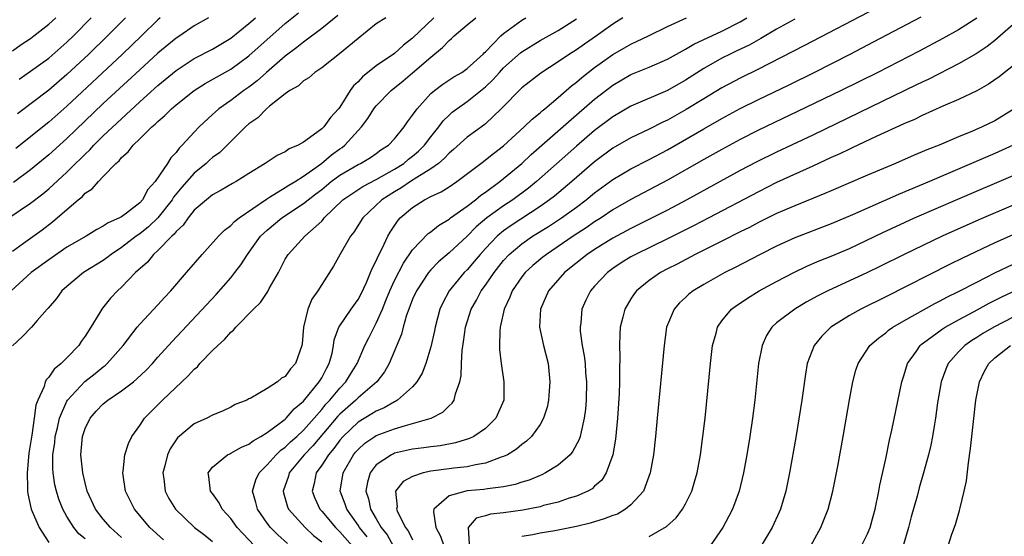
# Model space of a CAD drawing. Units: inches. Extents: x 2505000 to 2508000, y 1491000 to 1494000.
# Drawn here: x 2505178 to 2505286, y 1493656 to 1493713 of the extents above; entities that cross this region are included whole.
import ezdxf

# ---------------------------------------------------------------- set-up
doc = ezdxf.new("R2010")
doc.units = ezdxf.units.IN
doc.header["$MEASUREMENT"] = 0
doc.layers.add('LD25051491_2ft', color=16, linetype='Continuous')

msp = doc.modelspace()

# ---------------------------------------------------------------- linework, layer by layer
at = {"layer": 'LD25051491_2ft'}
for points, elevation in [([(2505271.95, 1493714.05), (2505264.06, 1493709.94), (2505259, 1493707.35), (2505257, 1493706.35), (2505255, 1493705.29), (2505253, 1493704.1), (2505251.08, 1493702.92), (2505249, 1493701.74), (2505248.49, 1493701.51), (2505247, 1493700.75), (2505245, 1493699.81), (2505243, 1493698.66), (2505241, 1493697.17), (2505238.5, 1493695), (2505236.59, 1493693.41), (2505236.06, 1493693), (2505235, 1493692.26), (2505231.82, 1493690.18), (2505231, 1493689.6), (2505230.29, 1493689), (2505229, 1493687.64), (2505228.42, 1493687), (2505227.78, 1493686.22), (2505227, 1493685.32), (2505226.68, 1493685), (2505225.01, 1493682.99), (2505224.31, 1493681.69), (2505224, 1493681), (2505223.46, 1493679), (2505223.39, 1493678.61), (2505223, 1493676.83), (2505222.45, 1493675), (2505222.05, 1493673.95), (2505221.47, 1493673), (2505221, 1493672.47), (2505219.35, 1493671), (2505219.14, 1493670.86), (2505219, 1493670.82), (2505217.86, 1493670.14), (2505217, 1493669.79), (2505216.53, 1493669.47), (2505215, 1493668.56), (2505213.35, 1493667), (2505213, 1493666.6), (2505212.33, 1493665.67), (2505211.74, 1493665), (2505211, 1493663.83), (2505210.41, 1493663), (2505210.17, 1493661.83), (2505209.94, 1493661), (2505210.24, 1493660.24), (2505210.81, 1493659), (2505211, 1493658.79), (2505212.51, 1493657), (2505213, 1493656.52), (2505214.66, 1493654.66)], 7404), ([(2505176.6, 1493691), (2505179, 1493692.61), (2505180.34, 1493693.66), (2505181, 1493694.21), (2505183, 1493696.05), (2505183.96, 1493697), (2505184.5, 1493697.5), (2505185, 1493698.02), (2505185.52, 1493698.48), (2505185.97, 1493699), (2505187, 1493700.01), (2505189, 1493701.91), (2505191, 1493703.75), (2505193, 1493705.54), (2505195, 1493707.2), (2505197, 1493708.52), (2505199, 1493709.56), (2505201, 1493710.76), (2505203, 1493712.35), (2505203.72, 1493713)], 7428), ([(2505212.77, 1493713.23), (2505211, 1493711.8), (2505209, 1493710.33), (2505208.27, 1493709.73), (2505207, 1493708.78), (2505204.93, 1493707), (2505203.92, 1493706.08), (2505203, 1493705.37), (2505202.45, 1493705), (2505201, 1493703.91), (2505199.71, 1493703), (2505199.33, 1493702.67), (2505199, 1493702.35), (2505197.55, 1493701), (2505197, 1493700.44), (2505195.68, 1493699), (2505195.33, 1493698.67), (2505195, 1493698.21), (2505194.41, 1493697.59), (2505194.04, 1493697), (2505192.69, 1493695), (2505191.88, 1493694.12), (2505191.3, 1493693), (2505191, 1493692.68), (2505189.53, 1493691.53), (2505189, 1493691.14), (2505188.76, 1493691), (2505187.53, 1493690.47), (2505187, 1493690.09), (2505186.27, 1493689.73), (2505185.1, 1493689), (2505183, 1493687.79), (2505181, 1493686.42), (2505179.08, 1493685), (2505176.87, 1493683)], 7424), ([(2505177, 1493687.37), (2505178.23, 1493688.23), (2505180.29, 1493689.71), (2505181.43, 1493690.57), (2505183, 1493691.95), (2505184.24, 1493693), (2505184.66, 1493693.34), (2505185, 1493693.72), (2505185.78, 1493694.22), (2505186.46, 1493695), (2505187, 1493695.54), (2505188.39, 1493697), (2505188.73, 1493697.27), (2505189, 1493697.63), (2505189.74, 1493698.26), (2505190.27, 1493699), (2505191, 1493699.69), (2505192.32, 1493701), (2505192.7, 1493701.3), (2505193, 1493701.61), (2505193.76, 1493702.24), (2505194.5, 1493703), (2505195, 1493703.42), (2505197, 1493705.02), (2505198.21, 1493705.79), (2505201, 1493707.36), (2505203, 1493708.82), (2505207, 1493712.35), (2505208.46, 1493713.54)], 7426), ([(2505177, 1493709.38), (2505177.96, 1493710.04), (2505179, 1493710.73), (2505179.37, 1493711), (2505181, 1493712.28), (2505181.77, 1493713)], 7438), ([(2505218.04, 1493713), (2505217, 1493712.33), (2505215, 1493710.73), (2505212.95, 1493709.05), (2505211, 1493707.51), (2505210.24, 1493707), (2505209.59, 1493706.41), (2505209, 1493706.06), (2505208.47, 1493705.53), (2505207.5, 1493705), (2505207, 1493704.63), (2505205.28, 1493703.28), (2505204.95, 1493703), (2505203.98, 1493702.02), (2505203, 1493701.35), (2505202.62, 1493701), (2505200.61, 1493699), (2505199.79, 1493698.21), (2505199, 1493697.64), (2505198.66, 1493697.34), (2505198.31, 1493697), (2505197, 1493695.92), (2505195.63, 1493694.37), (2505194.72, 1493693.28), (2505194.56, 1493693), (2505193, 1493691.02), (2505191.97, 1493690.03), (2505191, 1493689.27), (2505190.62, 1493689), (2505189, 1493687.75), (2505187.86, 1493687), (2505187.39, 1493686.61), (2505187, 1493686.34), (2505184.82, 1493685), (2505183, 1493683.49), (2505182.44, 1493683), (2505181.84, 1493682.16), (2505180.92, 1493681.08), (2505180.84, 1493681), (2505179.73, 1493679.73), (2505179.11, 1493679), (2505178.07, 1493677.93), (2505177, 1493676.97)], 7422), ([(2505198.56, 1493713), (2505197, 1493712.1), (2505195.4, 1493711), (2505195, 1493710.75), (2505193, 1493709.11), (2505191, 1493707.29), (2505187, 1493703.56), (2505183, 1493699.72), (2505181, 1493697.92), (2505179, 1493696.28), (2505177.12, 1493694.88)], 7430), ([(2505193.26, 1493713), (2505193, 1493712.78), (2505191.2, 1493711), (2505189.1, 1493709), (2505183, 1493703.27), (2505181, 1493701.52), (2505177.37, 1493698.63)], 7432), ([(2505189.42, 1493713), (2505187.46, 1493711), (2505185.39, 1493709), (2505183, 1493706.77), (2505181, 1493705.05), (2505177.55, 1493702.45)], 7434), ([(2505177.75, 1493706.25), (2505179, 1493707.11), (2505181, 1493708.55), (2505183, 1493710.31), (2505183.72, 1493711), (2505185.68, 1493713)], 7436), ([(2505223.34, 1493713), (2505221, 1493710.77), (2505220, 1493710), (2505219, 1493709.07), (2505217, 1493707.72), (2505215.49, 1493706.51), (2505215, 1493705.97), (2505214.49, 1493705.51), (2505214.13, 1493705), (2505213, 1493703.19), (2505212.85, 1493703), (2505211.97, 1493702.03), (2505211.23, 1493701), (2505211, 1493700.78), (2505210.08, 1493700.08), (2505209, 1493699.34), (2505208.42, 1493699), (2505207.41, 1493698.59), (2505207, 1493698.26), (2505206.12, 1493697.88), (2505204.8, 1493697), (2505203, 1493695.89), (2505201.6, 1493695), (2505201.2, 1493694.8), (2505199.96, 1493694.04), (2505199, 1493693.54), (2505198.33, 1493693), (2505197, 1493691.85), (2505196.31, 1493691), (2505195.78, 1493690.22), (2505195, 1493689.51), (2505194.79, 1493689.21), (2505194.53, 1493689), (2505193, 1493687.43), (2505192.51, 1493687), (2505191.84, 1493686.16), (2505190.55, 1493685), (2505189, 1493683.4), (2505188.56, 1493683), (2505187.8, 1493682.2), (2505186.9, 1493681.1), (2505186.83, 1493681), (2505186.6, 1493680.6), (2505185.62, 1493679), (2505185, 1493678.03), (2505184.57, 1493677.43), (2505184.3, 1493677), (2505183, 1493675.63), (2505182.36, 1493675), (2505181.61, 1493674.39), (2505181, 1493673.5), (2505180.74, 1493673.26), (2505180.62, 1493673), (2505180.48, 1493672.48), (2505179.79, 1493671), (2505179.58, 1493670.42), (2505179.41, 1493669), (2505179.14, 1493667.14), (2505178.82, 1493665.18), (2505178.62, 1493663), (2505178.67, 1493661.33), (2505178.66, 1493661), (2505178.69, 1493660.69), (2505179.06, 1493659), (2505179.96, 1493657), (2505181, 1493655.34)], 7420), ([(2505185, 1493655.74), (2505184.32, 1493656.32), (2505183.77, 1493657), (2505183, 1493658.21), (2505182.56, 1493659), (2505182.12, 1493660.12), (2505181.85, 1493661), (2505181.68, 1493661.68), (2505181.49, 1493663), (2505181.45, 1493663.45), (2505181.46, 1493665), (2505181.66, 1493666.34), (2505181.72, 1493667), (2505181.96, 1493667.96), (2505182.2, 1493669), (2505183, 1493670.89), (2505183.06, 1493671), (2505184.96, 1493673.04), (2505186.09, 1493673.91), (2505187, 1493674.65), (2505187.2, 1493674.8), (2505187.44, 1493675), (2505189.17, 1493677), (2505190.72, 1493679), (2505191, 1493679.32), (2505193, 1493681.46), (2505193.72, 1493682.28), (2505194.41, 1493683), (2505196.16, 1493685), (2505197.88, 1493687), (2505199.66, 1493689), (2505200.32, 1493689.68), (2505201, 1493690.16), (2505201.41, 1493690.6), (2505201.93, 1493691), (2505204.92, 1493693.08), (2505205.27, 1493693.27), (2505207, 1493694.34), (2505207.39, 1493694.61), (2505208.07, 1493695), (2505209, 1493695.58), (2505210.98, 1493697), (2505212.07, 1493697.93), (2505213, 1493698.59), (2505213.25, 1493698.75), (2505213.56, 1493699), (2505215.38, 1493701), (2505216.07, 1493701.93), (2505216.74, 1493703), (2505217, 1493703.33), (2505218.64, 1493705), (2505219.95, 1493706.05), (2505221, 1493706.93), (2505223, 1493708.68), (2505224.29, 1493709.71), (2505225, 1493710.5), (2505225.28, 1493710.72), (2505225.57, 1493711), (2505227, 1493712.23), (2505227.93, 1493713)], 7418), ([(2505189, 1493655.89), (2505187.78, 1493657), (2505187, 1493657.91), (2505186.14, 1493659), (2505185.24, 1493661), (2505185, 1493661.89), (2505184.73, 1493663), (2505184.53, 1493665), (2505184.71, 1493667), (2505185, 1493667.87), (2505185.54, 1493669), (2505186.23, 1493669.77), (2505187, 1493670.59), (2505187.49, 1493671), (2505189, 1493672), (2505190.3, 1493673), (2505190.68, 1493673.32), (2505191.71, 1493674.29), (2505192.39, 1493675), (2505193, 1493675.71), (2505194.56, 1493677.44), (2505199.4, 1493682.6), (2505201, 1493684.42), (2505201.47, 1493685), (2505202.13, 1493685.87), (2505202.85, 1493687), (2505204.29, 1493689), (2505204.65, 1493689.35), (2505205, 1493689.65), (2505206.63, 1493691), (2505209, 1493692.58), (2505209.51, 1493693), (2505210.36, 1493693.64), (2505211, 1493694.14), (2505212.05, 1493695), (2505213, 1493695.71), (2505215, 1493696.87), (2505215.28, 1493697), (2505216.36, 1493697.64), (2505217, 1493698.09), (2505217.52, 1493698.48), (2505218.35, 1493699), (2505219, 1493699.69), (2505220.06, 1493701), (2505220.44, 1493701.56), (2505221, 1493702.28), (2505221.48, 1493703), (2505223, 1493704.66), (2505223.39, 1493705), (2505224.3, 1493705.7), (2505225.51, 1493706.49), (2505226.4, 1493707), (2505227, 1493707.42), (2505228.74, 1493709), (2505228.86, 1493709.14), (2505229, 1493709.25), (2505230.71, 1493711), (2505231, 1493711.25), (2505233, 1493712.73), (2505233.45, 1493713)], 7416), ([(2505193.63, 1493655.63), (2505192.1, 1493657), (2505190.41, 1493659), (2505189.43, 1493661), (2505189.15, 1493663), (2505189.18, 1493663.18), (2505189.37, 1493665), (2505189.76, 1493666.24), (2505190.13, 1493667), (2505191, 1493668.21), (2505191.52, 1493669), (2505193.5, 1493671), (2505196.34, 1493673.66), (2505197, 1493674.39), (2505197.34, 1493674.66), (2505197.62, 1493675), (2505199, 1493676.44), (2505199.58, 1493677), (2505200.33, 1493677.67), (2505201, 1493678.45), (2505201.32, 1493678.68), (2505201.58, 1493679), (2505203.52, 1493681), (2505204.29, 1493681.71), (2505205, 1493682.82), (2505205.08, 1493682.92), (2505205.24, 1493683.24), (2505206.24, 1493685), (2505207, 1493686.47), (2505207.31, 1493687), (2505209.14, 1493689), (2505211, 1493690.66), (2505211.17, 1493690.83), (2505211.29, 1493691), (2505213.33, 1493693), (2505215.53, 1493694.47), (2505217, 1493695.22), (2505219, 1493696.35), (2505220.03, 1493697), (2505220.55, 1493697.45), (2505221, 1493697.79), (2505221.66, 1493698.34), (2505222.32, 1493699), (2505223, 1493699.92), (2505223.87, 1493701), (2505224.34, 1493701.66), (2505225, 1493702.31), (2505225.36, 1493702.64), (2505225.85, 1493703), (2505227, 1493703.79), (2505229, 1493705.41), (2505229.82, 1493706.18), (2505230.53, 1493707), (2505231, 1493707.5), (2505232.84, 1493709.16), (2505233, 1493709.27), (2505235, 1493710.49), (2505237, 1493711.59), (2505239, 1493712.89)], 7414), ([(2505244.1, 1493713), (2505243, 1493712.3), (2505241.19, 1493711), (2505239.89, 1493710.11), (2505239, 1493709.47), (2505238.24, 1493709), (2505237, 1493708.14), (2505235.08, 1493706.92), (2505233, 1493705.3), (2505230.73, 1493703), (2505229, 1493701.34), (2505228.81, 1493701.19), (2505227, 1493699.89), (2505225.48, 1493698.52), (2505225, 1493698.11), (2505224.47, 1493697.53), (2505223.85, 1493697), (2505223, 1493696.39), (2505221.46, 1493695.46), (2505220.75, 1493695), (2505219.71, 1493694.29), (2505219, 1493693.87), (2505217.62, 1493693), (2505215.51, 1493691), (2505214.54, 1493689.46), (2505214.18, 1493689), (2505213.02, 1493687.02), (2505212.29, 1493685.71), (2505211, 1493683.68), (2505210.59, 1493683), (2505209.93, 1493682.07), (2505209.48, 1493681), (2505208.99, 1493679), (2505208.84, 1493677.16), (2505208.81, 1493677), (2505208.14, 1493675), (2505207.58, 1493674.42), (2505207, 1493673.59), (2505206.59, 1493673.41), (2505206.16, 1493673), (2505205, 1493672.26), (2505203.22, 1493671.22), (2505203, 1493671.12), (2505202.77, 1493671), (2505201.5, 1493670.5), (2505201, 1493670.21), (2505200.18, 1493669.82), (2505199, 1493669.34), (2505198.38, 1493669), (2505197, 1493668.4), (2505195.16, 1493666.84), (2505194.35, 1493665.65), (2505194.06, 1493665), (2505193.76, 1493663.76), (2505193.55, 1493663), (2505193.65, 1493662.35), (2505193.81, 1493661), (2505194.2, 1493660.2), (2505194.95, 1493659), (2505197.01, 1493657), (2505198.15, 1493656.15), (2505199, 1493655.48)], 7412), ([(2505203.61, 1493655), (2505202.33, 1493656.33), (2505201.73, 1493657), (2505201, 1493657.98), (2505200.07, 1493659), (2505199.72, 1493659.72), (2505199, 1493660.73), (2505198.79, 1493661), (2505198.61, 1493662.61), (2505198.51, 1493663), (2505199, 1493663.64), (2505200.66, 1493665), (2505200.89, 1493665.11), (2505201, 1493665.15), (2505202.18, 1493665.82), (2505203, 1493666.15), (2505203.47, 1493666.53), (2505204.33, 1493667), (2505205, 1493667.43), (2505206.56, 1493668.56), (2505207, 1493668.9), (2505207.11, 1493669), (2505207.98, 1493670.02), (2505209, 1493670.87), (2505210.74, 1493673), (2505211, 1493673.44), (2505211.53, 1493674.47), (2505211.84, 1493675), (2505212.14, 1493676.14), (2505212.31, 1493677), (2505212.39, 1493677.61), (2505212.9, 1493679), (2505213, 1493679.17), (2505214.26, 1493681), (2505215, 1493682.04), (2505215.33, 1493682.67), (2505215.93, 1493683.93), (2505216.38, 1493685), (2505216.55, 1493685.45), (2505217, 1493686.3), (2505217.2, 1493686.8), (2505217.65, 1493687.65), (2505218.28, 1493689), (2505218.54, 1493689.46), (2505219.34, 1493690.66), (2505219.64, 1493691), (2505221, 1493692.17), (2505222.31, 1493693), (2505223, 1493693.35), (2505224.13, 1493693.87), (2505225, 1493694.42), (2505225.87, 1493695), (2505228.78, 1493697.22), (2505229, 1493697.38), (2505229.9, 1493698.1), (2505231, 1493698.92), (2505233.25, 1493701), (2505234.13, 1493701.87), (2505235, 1493702.55), (2505235.23, 1493702.77), (2505235.52, 1493703), (2505237, 1493704.23), (2505237.89, 1493705), (2505238.47, 1493705.53), (2505239, 1493705.91), (2505239.58, 1493706.42), (2505241, 1493707.53), (2505243, 1493708.95), (2505245, 1493710.08), (2505246.94, 1493711), (2505249, 1493712.02), (2505251.09, 1493713)], 7410), ([(2505207.24, 1493655.23), (2505206.18, 1493656.18), (2505205.37, 1493657), (2505205, 1493657.49), (2505203.93, 1493659), (2505203.75, 1493659.75), (2505203.41, 1493661), (2505203.77, 1493662.23), (2505204.12, 1493663), (2505205, 1493663.87), (2505206, 1493665), (2505206.51, 1493665.49), (2505207, 1493665.83), (2505207.59, 1493666.41), (2505208.26, 1493667), (2505209, 1493667.69), (2505210.17, 1493669), (2505211, 1493669.97), (2505211.46, 1493670.54), (2505211.91, 1493671), (2505213, 1493672.32), (2505213.66, 1493673), (2505214.16, 1493673.84), (2505214.91, 1493675), (2505215.76, 1493677), (2505216.17, 1493677.83), (2505216.76, 1493679), (2505217, 1493679.43), (2505217.69, 1493681), (2505218.07, 1493681.93), (2505218.49, 1493683), (2505219, 1493684.12), (2505219.98, 1493686.02), (2505221, 1493687.5), (2505222.72, 1493689.28), (2505223, 1493689.48), (2505223.84, 1493690.16), (2505225, 1493690.86), (2505225.17, 1493691), (2505227, 1493692.31), (2505227.9, 1493693), (2505228.5, 1493693.5), (2505229, 1493693.83), (2505230.6, 1493695), (2505231, 1493695.32), (2505233, 1493697), (2505234.03, 1493697.96), (2505239, 1493702.34), (2505241, 1493704.06), (2505243, 1493705.6), (2505245, 1493706.75), (2505247, 1493707.58), (2505249, 1493708.44), (2505249.99, 1493709), (2505251, 1493709.55), (2505251.91, 1493710.09), (2505255, 1493711.54), (2505257, 1493712.56), (2505257.74, 1493713)], 7408), ([(2505263, 1493712.84), (2505261, 1493711.74), (2505259.28, 1493710.72), (2505259, 1493710.58), (2505258, 1493710), (2505256.65, 1493709.35), (2505255.91, 1493709), (2505255, 1493708.54), (2505253, 1493707.43), (2505251, 1493706.14), (2505249, 1493705.01), (2505245, 1493703.28), (2505243, 1493702.12), (2505241, 1493700.61), (2505239, 1493698.88), (2505234.62, 1493695), (2505233.72, 1493694.28), (2505232, 1493693), (2505231, 1493692.34), (2505229.16, 1493691), (2505227.98, 1493690.02), (2505227, 1493689), (2505225, 1493687.16), (2505223.83, 1493686.17), (2505223, 1493685.29), (2505222.76, 1493685), (2505221.42, 1493683), (2505221, 1493682.08), (2505220.58, 1493681), (2505220.34, 1493680.34), (2505219.96, 1493679), (2505219.76, 1493678.24), (2505218.43, 1493675), (2505217.91, 1493674.09), (2505217.05, 1493673), (2505215, 1493671.26), (2505214.75, 1493671), (2505213, 1493669.44), (2505212.78, 1493669.22), (2505210.03, 1493665.97), (2505209.07, 1493665), (2505207.44, 1493663), (2505207.35, 1493662.65), (2505206.77, 1493661), (2505206.81, 1493660.81), (2505207.26, 1493659.26), (2505207.37, 1493659), (2505209.17, 1493657), (2505210.12, 1493656.12), (2505211, 1493655.41)], 7406), ([(2505215.99, 1493655.99), (2505215.16, 1493657), (2505215, 1493657.25), (2505213.75, 1493659), (2505213.57, 1493659.57), (2505213.05, 1493661), (2505213.35, 1493663), (2505214.5, 1493665), (2505214.73, 1493665.27), (2505215, 1493665.58), (2505215.75, 1493666.25), (2505216.85, 1493667), (2505217, 1493667.09), (2505219, 1493667.85), (2505220.22, 1493668.22), (2505221, 1493668.41), (2505223.05, 1493669), (2505224.33, 1493669.67), (2505225, 1493670.38), (2505225.33, 1493670.67), (2505225.55, 1493671), (2505225.7, 1493671.7), (2505226.19, 1493673), (2505226.34, 1493673.66), (2505226.37, 1493675), (2505226.45, 1493676.45), (2505226.6, 1493677.4), (2505226.82, 1493679), (2505227.45, 1493681), (2505228.02, 1493681.98), (2505228.54, 1493683), (2505229, 1493683.61), (2505229.95, 1493685), (2505231, 1493686.33), (2505231.62, 1493687), (2505233, 1493688.17), (2505234.19, 1493689), (2505235.93, 1493690.07), (2505237.35, 1493691), (2505239, 1493692.19), (2505240.09, 1493693), (2505241, 1493693.75), (2505243, 1493695.23), (2505245, 1493696.41), (2505247, 1493697.41), (2505249, 1493698.47), (2505253, 1493700.8), (2505255, 1493701.93), (2505257, 1493703.01), (2505259, 1493704), (2505262.37, 1493705.63), (2505265.15, 1493707), (2505269.08, 1493709), (2505271.66, 1493710.34), (2505276.89, 1493713.11)], 7402), ([(2505283, 1493712.95), (2505281, 1493711.67), (2505279.29, 1493710.71), (2505276.68, 1493709.32), (2505272.14, 1493707), (2505268.09, 1493705), (2505263.31, 1493702.69), (2505259, 1493700.64), (2505257, 1493699.62), (2505255, 1493698.54), (2505253, 1493697.43), (2505249, 1493695.17), (2505245, 1493693.04), (2505243, 1493691.88), (2505241.71, 1493691), (2505241, 1493690.56), (2505240.08, 1493689.92), (2505238.66, 1493689), (2505235.7, 1493687), (2505235.31, 1493686.69), (2505234.22, 1493685.78), (2505233.38, 1493685), (2505233, 1493684.52), (2505231.95, 1493683), (2505231.69, 1493682.31), (2505231.06, 1493681), (2505230.62, 1493679), (2505230.57, 1493678.57), (2505230.54, 1493677), (2505230.55, 1493676.55), (2505230.72, 1493675), (2505231.02, 1493673), (2505231.01, 1493671), (2505230.15, 1493669), (2505229, 1493667.89), (2505227.73, 1493667), (2505227.24, 1493666.76), (2505225.71, 1493666.29), (2505224.02, 1493665.98), (2505223, 1493665.87), (2505222.24, 1493665.76), (2505221, 1493665.61), (2505219, 1493665.15), (2505218.89, 1493665.11), (2505218.66, 1493665), (2505217, 1493663.87), (2505216.32, 1493663), (2505216.02, 1493661.98), (2505215.86, 1493661), (2505216.14, 1493660.14), (2505216.37, 1493659), (2505217, 1493657.95), (2505217.55, 1493657), (2505218.19, 1493656.19), (2505218.86, 1493655)], 7400), ([(2505287, 1493712.27), (2505285.59, 1493711), (2505285, 1493710.51), (2505284.15, 1493709.85), (2505282.95, 1493709.05), (2505281, 1493707.92), (2505277.74, 1493706.26), (2505277, 1493705.91), (2505276.39, 1493705.61), (2505265, 1493700.11), (2505261, 1493698.23), (2505258.82, 1493697.18), (2505257, 1493696.22), (2505251.12, 1493693), (2505249, 1493691.87), (2505247.31, 1493691), (2505245, 1493689.86), (2505243, 1493688.79), (2505241, 1493687.54), (2505240.19, 1493687), (2505237.68, 1493685), (2505235.93, 1493683), (2505235.04, 1493681), (2505234.95, 1493679), (2505235.4, 1493677), (2505235.89, 1493675), (2505236.09, 1493673), (2505236.01, 1493672.01), (2505235.95, 1493671), (2505235.78, 1493670.22), (2505235.4, 1493669), (2505235, 1493668.33), (2505234.08, 1493667), (2505233.53, 1493666.47), (2505233, 1493666.1), (2505232.41, 1493665.59), (2505231.41, 1493665), (2505231, 1493664.8), (2505230.72, 1493664.72), (2505229, 1493664.07), (2505227.9, 1493663.9), (2505227, 1493663.67), (2505225.51, 1493663.51), (2505225, 1493663.43), (2505223, 1493663.17), (2505222.17, 1493663), (2505221, 1493662.61), (2505219.96, 1493662.04), (2505219.13, 1493661), (2505219.28, 1493659.28), (2505219.22, 1493659), (2505219.37, 1493658.63), (2505220.21, 1493657), (2505220.56, 1493656.56), (2505221, 1493655.66)], 7398), ([(2505288.83, 1493709.17), (2505285.48, 1493706.52), (2505284.31, 1493705.69), (2505283, 1493704.98), (2505281, 1493704.03), (2505279.29, 1493703.29), (2505277, 1493702.24), (2505276.17, 1493701.83), (2505275, 1493701.35), (2505271.95, 1493699.95), (2505269.3, 1493698.7), (2505269, 1493698.57), (2505267.95, 1493698.05), (2505267, 1493697.63), (2505265, 1493696.7), (2505261, 1493694.88), (2505259, 1493693.89), (2505253.54, 1493691), (2505251.86, 1493690.14), (2505249, 1493688.71), (2505245.48, 1493687), (2505245, 1493686.73), (2505243.93, 1493686.07), (2505243, 1493685.44), (2505242.41, 1493685), (2505241, 1493683.5), (2505240.55, 1493683), (2505240.04, 1493681.96), (2505239.6, 1493681), (2505239.47, 1493679.47), (2505239.4, 1493679), (2505239.43, 1493678.57), (2505239.64, 1493677), (2505239.85, 1493675.85), (2505239.95, 1493675), (2505240.01, 1493673.99), (2505240.1, 1493673), (2505240.07, 1493671), (2505239.99, 1493670.01), (2505239.87, 1493669), (2505239.51, 1493667.51), (2505239.42, 1493667), (2505239.32, 1493666.68), (2505238.62, 1493665.38), (2505238.31, 1493665), (2505237, 1493663.86), (2505235.59, 1493663), (2505235.2, 1493662.8), (2505235, 1493662.73), (2505233.79, 1493662.21), (2505233, 1493661.97), (2505232.28, 1493661.72), (2505231, 1493661.45), (2505229.23, 1493661.23), (2505228.84, 1493661.16), (2505226.99, 1493661.01), (2505225, 1493660.47), (2505223.34, 1493659), (2505223.28, 1493658.72), (2505223.56, 1493657), (2505224.06, 1493656.06), (2505224.41, 1493655)], 7396), ([(2505287, 1493702.92), (2505285, 1493701.69), (2505283.59, 1493701), (2505282.55, 1493700.55), (2505281, 1493699.92), (2505278.86, 1493699), (2505277.52, 1493698.48), (2505277, 1493698.25), (2505276.11, 1493697.89), (2505274.08, 1493697), (2505271, 1493695.7), (2505267, 1493693.98), (2505266.32, 1493693.68), (2505263, 1493692.34), (2505261, 1493691.48), (2505259, 1493690.5), (2505258.03, 1493689.97), (2505257, 1493689.48), (2505255, 1493688.46), (2505252.07, 1493687), (2505250.06, 1493685.94), (2505249, 1493685.41), (2505248.23, 1493685), (2505247, 1493684.15), (2505245.6, 1493683), (2505245.34, 1493682.66), (2505245, 1493682.12), (2505244.57, 1493681.43), (2505244.32, 1493681), (2505244.11, 1493680.11), (2505243.82, 1493679), (2505243.76, 1493678.25), (2505243.73, 1493677), (2505243.79, 1493675.79), (2505243.73, 1493674.27), (2505243.74, 1493673), (2505243.69, 1493671.69), (2505243.51, 1493669), (2505243.29, 1493666.71), (2505242.99, 1493665), (2505242.28, 1493663), (2505241.79, 1493662.21), (2505241, 1493661.53), (2505240.74, 1493661.26), (2505240.26, 1493661), (2505239, 1493660.45), (2505238.22, 1493660.22), (2505237, 1493659.79), (2505235.4, 1493659.4), (2505235, 1493659.28), (2505233.1, 1493658.9), (2505231, 1493658.62), (2505229.54, 1493658.46), (2505229, 1493658.27), (2505227.99, 1493658.01), (2505227.12, 1493657), (2505227.2, 1493655.2)], 7394), ([(2505287, 1493699), (2505285, 1493698.07), (2505277.82, 1493695), (2505274.42, 1493693.58), (2505269.34, 1493691.34), (2505267, 1493690.34), (2505263, 1493688.81), (2505261, 1493687.9), (2505259.19, 1493687), (2505256.44, 1493685.56), (2505255.33, 1493685), (2505253, 1493683.69), (2505251.84, 1493683), (2505251.37, 1493682.63), (2505251, 1493682.27), (2505250.33, 1493681.67), (2505249.74, 1493681), (2505248.92, 1493679), (2505248.63, 1493677), (2505247.89, 1493669), (2505247.7, 1493667), (2505247.47, 1493665), (2505247.12, 1493663), (2505246.37, 1493661), (2505245, 1493659.49), (2505244.41, 1493659), (2505243.52, 1493658.48), (2505243, 1493658.3), (2505242.06, 1493657.94), (2505240.51, 1493657.49), (2505239, 1493657.11), (2505236.64, 1493656.64), (2505235, 1493656.36), (2505234.2, 1493656.2), (2505233, 1493656.01)], 7392), ([(2505247, 1493656.01), (2505248.9, 1493657.1), (2505249.95, 1493658.05), (2505250.67, 1493659), (2505251, 1493659.59), (2505251.68, 1493661), (2505251.99, 1493662.01), (2505252.26, 1493663), (2505252.64, 1493665), (2505252.91, 1493667), (2505253.14, 1493669), (2505253.73, 1493675), (2505253.96, 1493677), (2505254.35, 1493678.35), (2505254.51, 1493679), (2505255, 1493679.7), (2505256.06, 1493681), (2505256.59, 1493681.4), (2505257, 1493681.66), (2505257.79, 1493682.21), (2505259.1, 1493683), (2505261, 1493684.02), (2505262.89, 1493685), (2505264.31, 1493685.69), (2505265.7, 1493686.3), (2505267, 1493686.82), (2505269, 1493687.66), (2505272.62, 1493689.38), (2505276.17, 1493691), (2505280.94, 1493693.06), (2505287, 1493695.66)], 7390), ([(2505287, 1493692.4), (2505283.22, 1493690.78), (2505279.2, 1493689), (2505275.02, 1493687), (2505272.34, 1493685.66), (2505271, 1493685), (2505266.62, 1493683), (2505265.55, 1493682.45), (2505264.26, 1493681.74), (2505262.99, 1493681), (2505261, 1493679.47), (2505260.47, 1493679), (2505259.91, 1493678.09), (2505259.4, 1493677), (2505259.03, 1493675), (2505258.61, 1493671), (2505258.36, 1493669), (2505258.06, 1493667), (2505257.74, 1493665), (2505257.37, 1493663), (2505256.89, 1493661), (2505256.16, 1493659), (2505255.77, 1493658.23), (2505255.1, 1493657), (2505253.7, 1493655)], 7388), ([(2505286.89, 1493689.11), (2505285, 1493688.26), (2505281.42, 1493686.58), (2505280.08, 1493685.92), (2505273, 1493682.33), (2505270.26, 1493681), (2505269, 1493680.3), (2505266.97, 1493679), (2505265.97, 1493678.03), (2505265.13, 1493677), (2505264.38, 1493675), (2505264.17, 1493673.83), (2505263.77, 1493671), (2505263.11, 1493666.89), (2505262.44, 1493663), (2505262.02, 1493661), (2505261.42, 1493659), (2505261.3, 1493658.7), (2505260.51, 1493657), (2505259.29, 1493655)], 7386), ([(2505264.77, 1493655), (2505265.88, 1493657), (2505266.66, 1493659), (2505267.19, 1493661), (2505267.73, 1493663.73), (2505268.32, 1493667), (2505269, 1493671.02), (2505269.38, 1493673), (2505269.73, 1493674.27), (2505269.96, 1493675), (2505271.27, 1493677), (2505272.2, 1493677.8), (2505273, 1493678.38), (2505273.32, 1493678.68), (2505273.78, 1493679), (2505275, 1493679.71), (2505278.4, 1493681.6), (2505279, 1493681.89), (2505279.71, 1493682.29), (2505281, 1493682.91), (2505283, 1493683.96), (2505285, 1493684.96), (2505287, 1493685.93)], 7384), ([(2505270.34, 1493655), (2505271, 1493656.31), (2505271.28, 1493657), (2505271.65, 1493658.35), (2505271.82, 1493659), (2505272.24, 1493661), (2505272.36, 1493661.64), (2505273, 1493664.56), (2505273.42, 1493666.58), (2505273.68, 1493667.68), (2505274.78, 1493673), (2505275, 1493673.67), (2505275.41, 1493675), (2505276.38, 1493676.38), (2505276.8, 1493677), (2505276.9, 1493677.1), (2505277.57, 1493677.57), (2505279.21, 1493678.79), (2505279.55, 1493679), (2505281, 1493679.81), (2505282.73, 1493680.73), (2505284.37, 1493681.63), (2505285.7, 1493682.3), (2505287, 1493682.93)], 7382), ([(2505287, 1493680.09), (2505284.87, 1493679), (2505283.69, 1493678.31), (2505283, 1493677.86), (2505282.47, 1493677.53), (2505281.69, 1493677), (2505281, 1493676.29), (2505279.86, 1493675), (2505279.6, 1493674.4), (2505279.09, 1493673), (2505278.7, 1493670.7), (2505278.47, 1493669), (2505278.35, 1493668.35), (2505278.14, 1493667), (2505277.96, 1493666.04), (2505277.71, 1493665), (2505277.15, 1493663), (2505276.66, 1493661.34), (2505276.44, 1493660.44), (2505275.81, 1493658.19), (2505275.52, 1493657), (2505274.91, 1493655)], 7380), ([(2505279.88, 1493655), (2505280.25, 1493656.25), (2505280.66, 1493657.34), (2505281.12, 1493658.88), (2505281.17, 1493659.17), (2505281.63, 1493661), (2505281.87, 1493662.13), (2505282.1, 1493664.1), (2505282.33, 1493665.67), (2505282.64, 1493668.64), (2505282.91, 1493671), (2505283.29, 1493673), (2505283.84, 1493674.16), (2505284.32, 1493675), (2505285, 1493675.63), (2505286.72, 1493677)], 7378)]:
    msp.add_lwpolyline(points, dxfattribs=dict(at, elevation=elevation))

doc.saveas('drawing.dxf')
